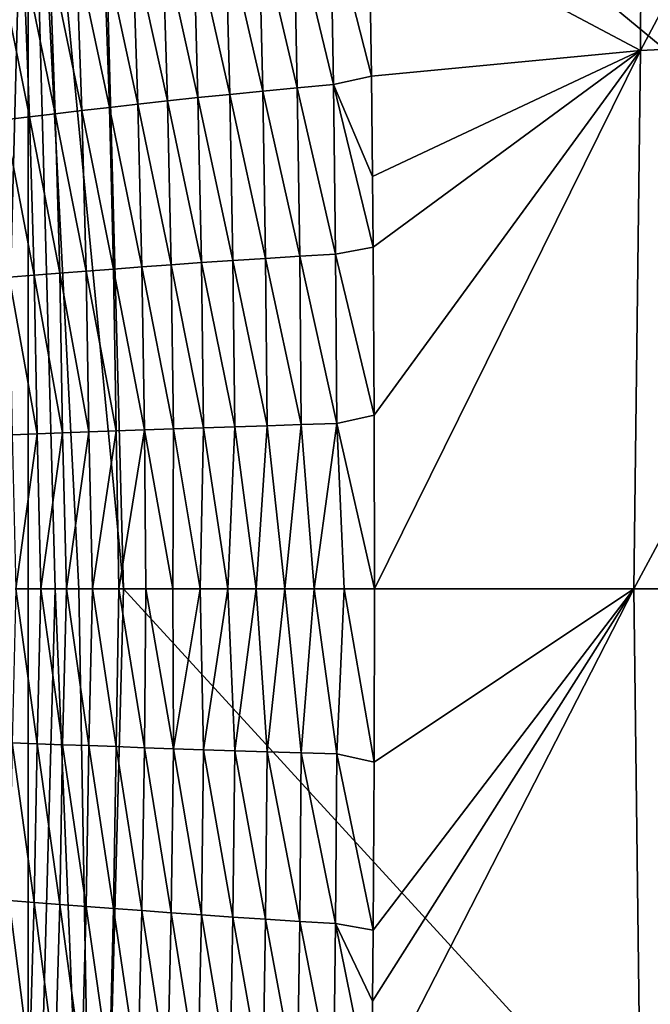
# Model space of a CAD drawing. Units: millimetres. Extents: x -171 to 167, y -219 to 10.
# Drawn here: x -155 to -150, y -80 to -73 of the extents above; entities that cross this region are included whole.
import ezdxf

# ---------------------------------------------------------------- set-up
doc = ezdxf.new("R2010")
doc.units = ezdxf.units.MM
doc.header["$LTSCALE"] = 65.185185
for name, color, linetype in [('225', 7, 'CONTINUOUS'), ('226', 7, 'CONTINUOUS'), ('230', 7, 'CONTINUOUS'), ('231', 7, 'CONTINUOUS'), ('235', 7, 'CONTINUOUS'), ('239', 7, 'CONTINUOUS'), ('244', 7, 'CONTINUOUS'), ('245', 7, 'CONTINUOUS'), ('248', 7, 'CONTINUOUS')]:
    doc.layers.add(name, color=color, linetype=linetype)

msp = doc.modelspace()

# ---------------------------------------------------------------- linework, layer by layer
at = {"layer": '225', "color": 7, "linetype": 'Continuous'}
for points in [[(-154.1177, -84.5644, -22.8093), (-153.9233, -77.3, -23.9351), (-144.1723, -87.949, -21.4432), (-154.1177, -84.5644, -22.8093)], [(-153.9233, -77.3, -23.9351), (-145.3343, -77.3, -23.9351), (-144.1723, -87.949, -21.4432), (-153.9233, -77.3, -23.9351)]]:
    msp.add_3dface(points, dxfattribs=at)
at = {"layer": '226', "color": 7, "linetype": 'Continuous'}
for points in [[(-154.6101, -70.1872, -22.4198), (-155.1404, -90.5763, -19.4123), (-155.1404, -64.0237, -19.4123), (-154.6101, -70.1872, -22.4198)], [(-154.6101, -84.4128, -22.4198), (-155.1404, -90.5763, -19.4123), (-154.6101, -70.1872, -22.4198), (-154.6101, -84.4128, -22.4198)], [(-154.4157, -77.3, -23.5219), (-154.6101, -84.4128, -22.4198), (-154.6101, -70.1872, -22.4198), (-154.4157, -77.3, -23.5219)]]:
    msp.add_3dface(points, dxfattribs=at)
at = {"layer": '230', "color": 7, "linetype": 'Continuous'}
for points in [[(-154.7232, -78.4081, 30.2383), (-154.5454, -78.4151, 29.9059), (-154.6978, -77.3, 30.2302), (-154.7232, -78.4081, 30.2383)], [(-154.6978, -77.3, 30.2302), (-154.5454, -78.4151, 29.9059), (-154.5171, -77.3, 29.8949), (-154.6978, -77.3, 30.2302)], [(-154.5454, -78.4151, 29.9059), (-154.3618, -78.4221, 29.5764), (-154.5171, -77.3, 29.8949), (-154.5454, -78.4151, 29.9059)], [(-154.5171, -77.3, 29.8949), (-154.3618, -78.4221, 29.5764), (-154.3333, -77.3, 29.5674), (-154.5171, -77.3, 29.8949)], [(-154.3618, -78.4221, 29.5764), (-154.172, -78.4292, 29.2501), (-154.3333, -77.3, 29.5674), (-154.3618, -78.4221, 29.5764)], [(-154.3333, -77.3, 29.5674), (-154.172, -78.4292, 29.2501), (-154.1464, -77.3, 29.2482), (-154.3333, -77.3, 29.5674)], [(-154.172, -78.4292, 29.2501), (-153.9758, -78.4364, 28.9275), (-154.1464, -77.3, 29.2482), (-154.172, -78.4292, 29.2501)], [(-154.1464, -77.3, 29.2482), (-153.9758, -78.4364, 28.9275), (-153.9565, -77.3, 28.9376), (-154.1464, -77.3, 29.2482)], [(-153.9758, -78.4364, 28.9275), (-153.7731, -78.4437, 28.6091), (-153.9565, -77.3, 28.9376), (-153.9758, -78.4364, 28.9275)], [(-153.9565, -77.3, 28.9376), (-153.7731, -78.4437, 28.6091), (-153.764, -77.3, 28.6362), (-153.9565, -77.3, 28.9376)], [(-153.7731, -78.4437, 28.6091), (-153.5636, -78.4511, 28.2956), (-153.764, -77.3, 28.6362), (-153.7731, -78.4437, 28.6091)], [(-153.764, -77.3, 28.6362), (-153.5636, -78.4511, 28.2956), (-153.5692, -77.3, 28.3446), (-153.764, -77.3, 28.6362)], [(-153.5692, -77.3, 28.3446), (-153.5636, -78.4511, 28.2956), (-153.3722, -77.3, 28.0631), (-153.5692, -77.3, 28.3446)], [(-153.5636, -78.4511, 28.2956), (-153.3471, -78.4585, 27.9878), (-153.3722, -77.3, 28.0631), (-153.5636, -78.4511, 28.2956)], [(-153.3722, -77.3, 28.0631), (-153.3471, -78.4585, 27.9878), (-153.1726, -77.3, 27.7915), (-153.3722, -77.3, 28.0631)], [(-153.3471, -78.4585, 27.9878), (-153.1228, -78.466, 27.6857), (-153.1726, -77.3, 27.7915), (-153.3471, -78.4585, 27.9878)], [(-153.1726, -77.3, 27.7915), (-153.1228, -78.466, 27.6857), (-152.97, -77.3, 27.5295), (-153.1726, -77.3, 27.7915)], [(-153.1228, -78.466, 27.6857), (-152.8894, -78.4735, 27.3894), (-152.97, -77.3, 27.5295), (-153.1228, -78.466, 27.6857)], [(-152.97, -77.3, 27.5295), (-152.8894, -78.4735, 27.3894), (-152.7635, -77.3, 27.2764), (-152.97, -77.3, 27.5295)], [(-152.8894, -78.4735, 27.3894), (-152.6451, -78.4811, 27.0984), (-152.7635, -77.3, 27.2764), (-152.8894, -78.4735, 27.3894)], [(-152.7635, -77.3, 27.2764), (-152.6451, -78.4811, 27.0984), (-152.5526, -77.3, 27.0319), (-152.7635, -77.3, 27.2764)], [(-152.6451, -78.4811, 27.0984), (-152.3889, -78.4887, 26.8128), (-152.5526, -77.3, 27.0319), (-152.6451, -78.4811, 27.0984)], [(-152.5526, -77.3, 27.0319), (-152.3889, -78.4887, 26.8128), (-152.3373, -77.3, 26.7961), (-152.5526, -77.3, 27.0319)], [(-152.3889, -78.4887, 26.8128), (-152.1211, -78.5485, 26.5315), (-152.3373, -77.3, 26.7961), (-152.3889, -78.4887, 26.8128)], [(-152.1211, -78.5485, 26.5315), (-152.1186, -77.3, 26.5702), (-152.3373, -77.3, 26.7961), (-152.1211, -78.5485, 26.5315)], [(-154.7232, -78.4081, 30.2383), (-154.7448, -79.5428, 30.1598), (-154.5667, -79.5572, 29.8239), (-154.7232, -78.4081, 30.2383)], [(-154.5454, -78.4151, 29.9059), (-154.7232, -78.4081, 30.2383), (-154.5667, -79.5572, 29.8239), (-154.5454, -78.4151, 29.9059)], [(-154.5454, -78.4151, 29.9059), (-154.5667, -79.5572, 29.8239), (-154.3825, -79.5718, 29.4911), (-154.5454, -78.4151, 29.9059)], [(-154.3618, -78.4221, 29.5764), (-154.5454, -78.4151, 29.9059), (-154.3825, -79.5718, 29.4911), (-154.3618, -78.4221, 29.5764)], [(-154.3618, -78.4221, 29.5764), (-154.3825, -79.5718, 29.4911), (-154.1921, -79.5865, 29.1617), (-154.3618, -78.4221, 29.5764)], [(-154.172, -78.4292, 29.2501), (-154.3618, -78.4221, 29.5764), (-154.1921, -79.5865, 29.1617), (-154.172, -78.4292, 29.2501)], [(-154.172, -78.4292, 29.2501), (-154.1921, -79.5865, 29.1617), (-153.9951, -79.6014, 28.8361), (-154.172, -78.4292, 29.2501)], [(-153.9758, -78.4364, 28.9275), (-154.172, -78.4292, 29.2501), (-153.9951, -79.6014, 28.8361), (-153.9758, -78.4364, 28.9275)], [(-153.9758, -78.4364, 28.9275), (-153.9951, -79.6014, 28.8361), (-153.7914, -79.6165, 28.515), (-153.9758, -78.4364, 28.9275)], [(-153.7731, -78.4437, 28.6091), (-153.9758, -78.4364, 28.9275), (-153.7914, -79.6165, 28.515), (-153.7731, -78.4437, 28.6091)], [(-153.7731, -78.4437, 28.6091), (-153.7914, -79.6165, 28.515), (-153.5807, -79.6317, 28.199), (-153.7731, -78.4437, 28.6091)], [(-153.5636, -78.4511, 28.2956), (-153.7731, -78.4437, 28.6091), (-153.5807, -79.6317, 28.199), (-153.5636, -78.4511, 28.2956)], [(-153.5636, -78.4511, 28.2956), (-153.5807, -79.6317, 28.199), (-153.3628, -79.6471, 27.8887), (-153.5636, -78.4511, 28.2956)], [(-153.3471, -78.4585, 27.9878), (-153.5636, -78.4511, 28.2956), (-153.3628, -79.6471, 27.8887), (-153.3471, -78.4585, 27.9878)], [(-153.3471, -78.4585, 27.9878), (-153.3628, -79.6471, 27.8887), (-153.137, -79.6625, 27.5846), (-153.3471, -78.4585, 27.9878)], [(-153.1228, -78.466, 27.6857), (-153.3471, -78.4585, 27.9878), (-153.137, -79.6625, 27.5846), (-153.1228, -78.466, 27.6857)], [(-153.1228, -78.466, 27.6857), (-153.137, -79.6625, 27.5846), (-152.9018, -79.6781, 27.2864), (-153.1228, -78.466, 27.6857)], [(-152.8894, -78.4735, 27.3894), (-153.1228, -78.466, 27.6857), (-152.9018, -79.6781, 27.2864), (-152.8894, -78.4735, 27.3894)], [(-152.8894, -78.4735, 27.3894), (-152.9018, -79.6781, 27.2864), (-152.6558, -79.6937, 26.9939), (-152.8894, -78.4735, 27.3894)], [(-152.6451, -78.4811, 27.0984), (-152.8894, -78.4735, 27.3894), (-152.6558, -79.6937, 26.9939), (-152.6451, -78.4811, 27.0984)], [(-152.6451, -78.4811, 27.0984), (-152.6558, -79.6937, 26.9939), (-152.3978, -79.7094, 26.7074), (-152.6451, -78.4811, 27.0984)], [(-152.3889, -78.4887, 26.8128), (-152.6451, -78.4811, 27.0984), (-152.3978, -79.7094, 26.7074), (-152.3889, -78.4887, 26.8128)], [(-152.3889, -78.4887, 26.8128), (-152.3978, -79.7094, 26.7074), (-152.1285, -79.758, 26.4248), (-152.3889, -78.4887, 26.8128)], [(-152.1211, -78.5485, 26.5315), (-152.3889, -78.4887, 26.8128), (-152.1285, -79.758, 26.4248), (-152.1211, -78.5485, 26.5315)], [(-154.7784, -80.6747, 30.0334), (-154.5998, -80.6968, 29.6922), (-154.7448, -79.5428, 30.1598), (-154.7784, -80.6747, 30.0334)], [(-154.7448, -79.5428, 30.1598), (-154.5998, -80.6968, 29.6922), (-154.5667, -79.5572, 29.8239), (-154.7448, -79.5428, 30.1598)], [(-154.5998, -80.6968, 29.6922), (-154.415, -80.7192, 29.3543), (-154.5667, -79.5572, 29.8239), (-154.5998, -80.6968, 29.6922)], [(-154.5667, -79.5572, 29.8239), (-154.415, -80.7192, 29.3543), (-154.3825, -79.5718, 29.4911), (-154.5667, -79.5572, 29.8239)], [(-154.415, -80.7192, 29.3543), (-154.2236, -80.7419, 29.02), (-154.3825, -79.5718, 29.4911), (-154.415, -80.7192, 29.3543)], [(-154.3825, -79.5718, 29.4911), (-154.2236, -80.7419, 29.02), (-154.1921, -79.5865, 29.1617), (-154.3825, -79.5718, 29.4911)], [(-154.2236, -80.7419, 29.02), (-154.0254, -80.7648, 28.6898), (-154.1921, -79.5865, 29.1617), (-154.2236, -80.7419, 29.02)], [(-154.1921, -79.5865, 29.1617), (-154.0254, -80.7648, 28.6898), (-153.9951, -79.6014, 28.8361), (-154.1921, -79.5865, 29.1617)], [(-154.0254, -80.7648, 28.6898), (-153.8203, -80.7879, 28.3644), (-153.9951, -79.6014, 28.8361), (-154.0254, -80.7648, 28.6898)], [(-153.9951, -79.6014, 28.8361), (-153.8203, -80.7879, 28.3644), (-153.7914, -79.6165, 28.515), (-153.9951, -79.6014, 28.8361)], [(-153.8203, -80.7879, 28.3644), (-153.6079, -80.8113, 28.0444), (-153.7914, -79.6165, 28.515), (-153.8203, -80.7879, 28.3644)], [(-153.7914, -79.6165, 28.515), (-153.6079, -80.8113, 28.0444), (-153.5807, -79.6317, 28.199), (-153.7914, -79.6165, 28.515)], [(-153.6079, -80.8113, 28.0444), (-153.388, -80.8349, 27.7304), (-153.5807, -79.6317, 28.199), (-153.6079, -80.8113, 28.0444)], [(-153.5807, -79.6317, 28.199), (-153.388, -80.8349, 27.7304), (-153.3628, -79.6471, 27.8887), (-153.5807, -79.6317, 28.199)], [(-153.388, -80.8349, 27.7304), (-153.1599, -80.8585, 27.4228), (-153.3628, -79.6471, 27.8887), (-153.388, -80.8349, 27.7304)], [(-153.3628, -79.6471, 27.8887), (-153.1599, -80.8585, 27.4228), (-153.137, -79.6625, 27.5846), (-153.3628, -79.6471, 27.8887)], [(-153.1599, -80.8585, 27.4228), (-152.9222, -80.8824, 27.1216), (-153.137, -79.6625, 27.5846), (-153.1599, -80.8585, 27.4228)], [(-153.137, -79.6625, 27.5846), (-152.9222, -80.8824, 27.1216), (-152.9018, -79.6781, 27.2864), (-153.137, -79.6625, 27.5846)], [(-152.9222, -80.8824, 27.1216), (-152.6736, -80.9064, 26.8266), (-152.9018, -79.6781, 27.2864), (-152.9222, -80.8824, 27.1216)], [(-152.9018, -79.6781, 27.2864), (-152.6736, -80.9064, 26.8266), (-152.6558, -79.6937, 26.9939), (-152.9018, -79.6781, 27.2864)], [(-152.6736, -80.9064, 26.8266), (-152.4129, -80.9305, 26.5379), (-152.6558, -79.6937, 26.9939), (-152.6736, -80.9064, 26.8266)], [(-152.6558, -79.6937, 26.9939), (-152.4129, -80.9305, 26.5379), (-152.3978, -79.7094, 26.7074), (-152.6558, -79.6937, 26.9939)], [(-152.4129, -80.9305, 26.5379), (-152.1409, -80.9889, 26.2519), (-152.3978, -79.7094, 26.7074), (-152.4129, -80.9305, 26.5379)], [(-152.1409, -80.9889, 26.2519), (-152.133, -80.2681, 26.3607), (-152.3978, -79.7094, 26.7074), (-152.1409, -80.9889, 26.2519)], [(-152.3978, -79.7094, 26.7074), (-152.133, -80.2681, 26.3607), (-152.1285, -79.758, 26.4248), (-152.3978, -79.7094, 26.7074)]]:
    msp.add_3dface(points, dxfattribs=at)
at = {"layer": '231', "color": 7, "linetype": 'Continuous'}
for points in [[(-152.133, -80.2681, 26.3607), (-152.1409, -80.9889, 26.2519), (-150.2526, -77.3, 25.1335), (-152.133, -80.2681, 26.3607)], [(-150.2526, -77.3, 25.1335), (-152.1409, -80.9889, 26.2519), (-150.2045, -81.1733, 24.7669), (-150.2526, -77.3, 25.1335)], [(-152.1285, -79.758, 26.4248), (-152.133, -80.2681, 26.3607), (-150.2526, -77.3, 25.1335), (-152.1285, -79.758, 26.4248)], [(-152.1211, -78.5485, 26.5315), (-152.1285, -79.758, 26.4248), (-150.2526, -77.3, 25.1335), (-152.1211, -78.5485, 26.5315)], [(-152.1186, -77.3, 26.5702), (-152.1211, -78.5485, 26.5315), (-150.2526, -77.3, 25.1335), (-152.1186, -77.3, 26.5702)], [(-150.2526, -77.3, 25.1335), (-150.2045, -81.1733, 24.7669), (-149.3306, -77.3, 24.6877), (-150.2526, -77.3, 25.1335)], [(-148.1173, -81.2779, 23.9633), (-148.2257, -77.3, 24.3327), (-150.2045, -81.1733, 24.7669), (-148.1173, -81.2779, 23.9633)], [(-150.2045, -81.1733, 24.7669), (-148.2257, -77.3, 24.3327), (-149.3306, -77.3, 24.6877), (-150.2045, -81.1733, 24.7669)]]:
    msp.add_3dface(points, dxfattribs=at)
at = {"layer": '235', "color": 7, "linetype": 'Continuous'}
for points in [[(-154.1177, -84.5644, -22.8093), (-154.6101, -84.4128, -22.4198), (-154.4157, -77.3, -23.5219), (-154.1177, -84.5644, -22.8093)], [(-154.1177, -84.5644, -22.8093), (-154.4157, -77.3, -23.5219), (-154.2447, -77.3, -23.8181), (-154.1177, -84.5644, -22.8093)], [(-153.9233, -77.3, -23.9351), (-154.1177, -84.5644, -22.8093), (-154.2447, -77.3, -23.8181), (-153.9233, -77.3, -23.9351)]]:
    msp.add_3dface(points, dxfattribs=at)
at = {"layer": '239', "color": 7, "linetype": 'Continuous'}
for points in [[(-152.1584, -72.3862, 26.02), (-152.4337, -72.4531, 26.3105), (-152.1409, -73.6111, 26.2519), (-152.1584, -72.3862, 26.02)], [(-152.6978, -72.4858, 26.6025), (-152.9496, -72.5184, 26.9015), (-152.6736, -73.6936, 26.8266), (-152.6978, -72.4858, 26.6025)], [(-152.4337, -72.4531, 26.3105), (-152.6978, -72.4858, 26.6025), (-152.4129, -73.6695, 26.5379), (-152.4337, -72.4531, 26.3105)], [(-152.4129, -73.6695, 26.5379), (-152.6978, -72.4858, 26.6025), (-152.6736, -73.6936, 26.8266), (-152.4129, -73.6695, 26.5379)], [(-152.1409, -73.6111, 26.2519), (-152.4337, -72.4531, 26.3105), (-152.4129, -73.6695, 26.5379), (-152.1409, -73.6111, 26.2519)], [(-153.1903, -72.5508, 27.207), (-153.4211, -72.583, 27.5194), (-153.1599, -73.7415, 27.4228), (-153.1903, -72.5508, 27.207)], [(-152.9496, -72.5184, 26.9015), (-153.1903, -72.5508, 27.207), (-152.9222, -73.7176, 27.1216), (-152.9496, -72.5184, 26.9015)], [(-152.9222, -73.7176, 27.1216), (-153.1903, -72.5508, 27.207), (-153.1599, -73.7415, 27.4228), (-152.9222, -73.7176, 27.1216)], [(-152.6736, -73.6936, 26.8266), (-152.9496, -72.5184, 26.9015), (-152.9222, -73.7176, 27.1216), (-152.6736, -73.6936, 26.8266)], [(-153.6434, -72.615, 27.8385), (-153.8578, -72.6468, 28.164), (-153.6079, -73.7887, 28.0444), (-153.6434, -72.615, 27.8385)], [(-153.4211, -72.583, 27.5194), (-153.6434, -72.615, 27.8385), (-153.388, -73.7651, 27.7304), (-153.4211, -72.583, 27.5194)], [(-153.388, -73.7651, 27.7304), (-153.6434, -72.615, 27.8385), (-153.6079, -73.7887, 28.0444), (-153.388, -73.7651, 27.7304)], [(-153.1599, -73.7415, 27.4228), (-153.4211, -72.583, 27.5194), (-153.388, -73.7651, 27.7304), (-153.1599, -73.7415, 27.4228)], [(-154.0647, -72.6782, 28.4953), (-154.2643, -72.7093, 28.8316), (-154.0254, -73.8352, 28.6898), (-154.0647, -72.6782, 28.4953)], [(-153.8578, -72.6468, 28.164), (-154.0647, -72.6782, 28.4953), (-153.8203, -73.8121, 28.3644), (-153.8578, -72.6468, 28.164)], [(-153.8203, -73.8121, 28.3644), (-154.0647, -72.6782, 28.4953), (-154.0254, -73.8352, 28.6898), (-153.8203, -73.8121, 28.3644)], [(-153.6079, -73.7887, 28.0444), (-153.8578, -72.6468, 28.164), (-153.8203, -73.8121, 28.3644), (-153.6079, -73.7887, 28.0444)], [(-154.6425, -72.7705, 29.517), (-154.8218, -72.8005, 29.8652), (-154.5998, -73.9032, 29.6922), (-154.6425, -72.7705, 29.517)], [(-154.4568, -72.7401, 29.1723), (-154.6425, -72.7705, 29.517), (-154.415, -73.8808, 29.3543), (-154.4568, -72.7401, 29.1723)], [(-154.415, -73.8808, 29.3543), (-154.6425, -72.7705, 29.517), (-154.5998, -73.9032, 29.6922), (-154.415, -73.8808, 29.3543)], [(-154.2643, -72.7093, 28.8316), (-154.4568, -72.7401, 29.1723), (-154.2236, -73.8581, 29.02), (-154.2643, -72.7093, 28.8316)], [(-154.2236, -73.8581, 29.02), (-154.4568, -72.7401, 29.1723), (-154.415, -73.8808, 29.3543), (-154.2236, -73.8581, 29.02)], [(-154.0254, -73.8352, 28.6898), (-154.2643, -72.7093, 28.8316), (-154.2236, -73.8581, 29.02), (-154.0254, -73.8352, 28.6898)], [(-154.5998, -73.9032, 29.6922), (-154.8218, -72.8005, 29.8652), (-154.7784, -73.9253, 30.0334), (-154.5998, -73.9032, 29.6922)], [(-152.1409, -73.6111, 26.2519), (-152.4129, -73.6695, 26.5379), (-152.133, -74.3319, 26.3607), (-152.1409, -73.6111, 26.2519)], [(-152.6736, -73.6936, 26.8266), (-152.9222, -73.7176, 27.1216), (-152.6558, -74.9063, 26.9939), (-152.6736, -73.6936, 26.8266)], [(-152.4129, -73.6695, 26.5379), (-152.6736, -73.6936, 26.8266), (-152.3978, -74.8906, 26.7074), (-152.4129, -73.6695, 26.5379)], [(-152.3978, -74.8906, 26.7074), (-152.6736, -73.6936, 26.8266), (-152.6558, -74.9063, 26.9939), (-152.3978, -74.8906, 26.7074)], [(-152.133, -74.3319, 26.3607), (-152.4129, -73.6695, 26.5379), (-152.1285, -74.842, 26.4248), (-152.133, -74.3319, 26.3607)], [(-152.1285, -74.842, 26.4248), (-152.4129, -73.6695, 26.5379), (-152.3978, -74.8906, 26.7074), (-152.1285, -74.842, 26.4248)], [(-153.388, -73.7651, 27.7304), (-153.6079, -73.7887, 28.0444), (-153.3628, -74.9529, 27.8887), (-153.388, -73.7651, 27.7304)], [(-153.1599, -73.7415, 27.4228), (-153.388, -73.7651, 27.7304), (-153.137, -74.9375, 27.5846), (-153.1599, -73.7415, 27.4228)], [(-153.137, -74.9375, 27.5846), (-153.388, -73.7651, 27.7304), (-153.3628, -74.9529, 27.8887), (-153.137, -74.9375, 27.5846)], [(-152.9222, -73.7176, 27.1216), (-153.1599, -73.7415, 27.4228), (-152.9018, -74.9219, 27.2864), (-152.9222, -73.7176, 27.1216)], [(-152.9018, -74.9219, 27.2864), (-153.1599, -73.7415, 27.4228), (-153.137, -74.9375, 27.5846), (-152.9018, -74.9219, 27.2864)], [(-152.6558, -74.9063, 26.9939), (-152.9222, -73.7176, 27.1216), (-152.9018, -74.9219, 27.2864), (-152.6558, -74.9063, 26.9939)], [(-154.0254, -73.8352, 28.6898), (-154.2236, -73.8581, 29.02), (-153.9951, -74.9986, 28.8361), (-154.0254, -73.8352, 28.6898)], [(-153.8203, -73.8121, 28.3644), (-154.0254, -73.8352, 28.6898), (-153.7914, -74.9835, 28.515), (-153.8203, -73.8121, 28.3644)], [(-153.7914, -74.9835, 28.515), (-154.0254, -73.8352, 28.6898), (-153.9951, -74.9986, 28.8361), (-153.7914, -74.9835, 28.515)], [(-153.6079, -73.7887, 28.0444), (-153.8203, -73.8121, 28.3644), (-153.5807, -74.9683, 28.199), (-153.6079, -73.7887, 28.0444)], [(-153.5807, -74.9683, 28.199), (-153.8203, -73.8121, 28.3644), (-153.7914, -74.9835, 28.515), (-153.5807, -74.9683, 28.199)], [(-153.3628, -74.9529, 27.8887), (-153.6079, -73.7887, 28.0444), (-153.5807, -74.9683, 28.199), (-153.3628, -74.9529, 27.8887)], [(-154.5998, -73.9032, 29.6922), (-154.7784, -73.9253, 30.0334), (-154.5667, -75.0428, 29.8239), (-154.5998, -73.9032, 29.6922)], [(-154.415, -73.8808, 29.3543), (-154.5998, -73.9032, 29.6922), (-154.3825, -75.0282, 29.4911), (-154.415, -73.8808, 29.3543)], [(-154.3825, -75.0282, 29.4911), (-154.5998, -73.9032, 29.6922), (-154.5667, -75.0428, 29.8239), (-154.3825, -75.0282, 29.4911)], [(-154.2236, -73.8581, 29.02), (-154.415, -73.8808, 29.3543), (-154.1921, -75.0135, 29.1617), (-154.2236, -73.8581, 29.02)], [(-154.1921, -75.0135, 29.1617), (-154.415, -73.8808, 29.3543), (-154.3825, -75.0282, 29.4911), (-154.1921, -75.0135, 29.1617)], [(-153.9951, -74.9986, 28.8361), (-154.2236, -73.8581, 29.02), (-154.1921, -75.0135, 29.1617), (-153.9951, -74.9986, 28.8361)], [(-154.5667, -75.0428, 29.8239), (-154.7784, -73.9253, 30.0334), (-154.7448, -75.0572, 30.1598), (-154.5667, -75.0428, 29.8239)], [(-152.3889, -76.1113, 26.8128), (-152.3978, -74.8906, 26.7074), (-152.6558, -74.9063, 26.9939), (-152.3889, -76.1113, 26.8128)], [(-152.1211, -76.0515, 26.5315), (-152.1285, -74.842, 26.4248), (-152.3978, -74.8906, 26.7074), (-152.1211, -76.0515, 26.5315)], [(-152.3889, -76.1113, 26.8128), (-152.1211, -76.0515, 26.5315), (-152.3978, -74.8906, 26.7074), (-152.3889, -76.1113, 26.8128)], [(-153.5636, -76.1489, 28.2956), (-153.5807, -74.9683, 28.199), (-153.7914, -74.9835, 28.515), (-153.5636, -76.1489, 28.2956)], [(-153.3471, -76.1415, 27.9878), (-153.3628, -74.9529, 27.8887), (-153.5807, -74.9683, 28.199), (-153.3471, -76.1415, 27.9878)], [(-153.5636, -76.1489, 28.2956), (-153.3471, -76.1415, 27.9878), (-153.5807, -74.9683, 28.199), (-153.5636, -76.1489, 28.2956)], [(-153.1228, -76.134, 27.6857), (-153.137, -74.9375, 27.5846), (-153.3628, -74.9529, 27.8887), (-153.1228, -76.134, 27.6857)], [(-153.3471, -76.1415, 27.9878), (-153.1228, -76.134, 27.6857), (-153.3628, -74.9529, 27.8887), (-153.3471, -76.1415, 27.9878)], [(-152.8894, -76.1265, 27.3894), (-152.9018, -74.9219, 27.2864), (-153.137, -74.9375, 27.5846), (-152.8894, -76.1265, 27.3894)], [(-153.1228, -76.134, 27.6857), (-152.8894, -76.1265, 27.3894), (-153.137, -74.9375, 27.5846), (-153.1228, -76.134, 27.6857)], [(-152.6451, -76.1189, 27.0984), (-152.6558, -74.9063, 26.9939), (-152.9018, -74.9219, 27.2864), (-152.6451, -76.1189, 27.0984)], [(-152.8894, -76.1265, 27.3894), (-152.6451, -76.1189, 27.0984), (-152.9018, -74.9219, 27.2864), (-152.8894, -76.1265, 27.3894)], [(-152.6451, -76.1189, 27.0984), (-152.3889, -76.1113, 26.8128), (-152.6558, -74.9063, 26.9939), (-152.6451, -76.1189, 27.0984)], [(-154.5454, -76.1849, 29.9059), (-154.5667, -75.0428, 29.8239), (-154.7448, -75.0572, 30.1598), (-154.5454, -76.1849, 29.9059)], [(-154.3618, -76.1779, 29.5764), (-154.3825, -75.0282, 29.4911), (-154.5667, -75.0428, 29.8239), (-154.3618, -76.1779, 29.5764)], [(-154.5454, -76.1849, 29.9059), (-154.3618, -76.1779, 29.5764), (-154.5667, -75.0428, 29.8239), (-154.5454, -76.1849, 29.9059)], [(-154.172, -76.1708, 29.2501), (-154.1921, -75.0135, 29.1617), (-154.3825, -75.0282, 29.4911), (-154.172, -76.1708, 29.2501)], [(-154.3618, -76.1779, 29.5764), (-154.172, -76.1708, 29.2501), (-154.3825, -75.0282, 29.4911), (-154.3618, -76.1779, 29.5764)], [(-153.9758, -76.1636, 28.9275), (-153.9951, -74.9986, 28.8361), (-154.1921, -75.0135, 29.1617), (-153.9758, -76.1636, 28.9275)], [(-154.172, -76.1708, 29.2501), (-153.9758, -76.1636, 28.9275), (-154.1921, -75.0135, 29.1617), (-154.172, -76.1708, 29.2501)], [(-153.7731, -76.1563, 28.6091), (-153.7914, -74.9835, 28.515), (-153.9951, -74.9986, 28.8361), (-153.7731, -76.1563, 28.6091)], [(-153.9758, -76.1636, 28.9275), (-153.7731, -76.1563, 28.6091), (-153.9951, -74.9986, 28.8361), (-153.9758, -76.1636, 28.9275)], [(-153.7731, -76.1563, 28.6091), (-153.5636, -76.1489, 28.2956), (-153.7914, -74.9835, 28.515), (-153.7731, -76.1563, 28.6091)], [(-154.7232, -76.1919, 30.2383), (-154.5454, -76.1849, 29.9059), (-154.7448, -75.0572, 30.1598), (-154.7232, -76.1919, 30.2383)], [(-152.3889, -76.1113, 26.8128), (-152.1186, -77.3, 26.5702), (-152.1211, -76.0515, 26.5315), (-152.3889, -76.1113, 26.8128)], [(-154.5454, -76.1849, 29.9059), (-154.5171, -77.3, 29.8949), (-154.3618, -76.1779, 29.5764), (-154.5454, -76.1849, 29.9059)], [(-154.5171, -77.3, 29.8949), (-154.3333, -77.3, 29.5674), (-154.3618, -76.1779, 29.5764), (-154.5171, -77.3, 29.8949)], [(-154.3618, -76.1779, 29.5764), (-154.3333, -77.3, 29.5674), (-154.172, -76.1708, 29.2501), (-154.3618, -76.1779, 29.5764)], [(-154.3333, -77.3, 29.5674), (-154.1464, -77.3, 29.2482), (-154.172, -76.1708, 29.2501), (-154.3333, -77.3, 29.5674)], [(-154.172, -76.1708, 29.2501), (-154.1464, -77.3, 29.2482), (-153.9758, -76.1636, 28.9275), (-154.172, -76.1708, 29.2501)], [(-154.1464, -77.3, 29.2482), (-153.9565, -77.3, 28.9376), (-153.9758, -76.1636, 28.9275), (-154.1464, -77.3, 29.2482)], [(-153.9758, -76.1636, 28.9275), (-153.9565, -77.3, 28.9376), (-153.7731, -76.1563, 28.6091), (-153.9758, -76.1636, 28.9275)], [(-153.9565, -77.3, 28.9376), (-153.764, -77.3, 28.6362), (-153.7731, -76.1563, 28.6091), (-153.9565, -77.3, 28.9376)], [(-153.7731, -76.1563, 28.6091), (-153.5692, -77.3, 28.3446), (-153.5636, -76.1489, 28.2956), (-153.7731, -76.1563, 28.6091)], [(-153.764, -77.3, 28.6362), (-153.5692, -77.3, 28.3446), (-153.7731, -76.1563, 28.6091), (-153.764, -77.3, 28.6362)], [(-153.5692, -77.3, 28.3446), (-153.3722, -77.3, 28.0631), (-153.5636, -76.1489, 28.2956), (-153.5692, -77.3, 28.3446)], [(-153.5636, -76.1489, 28.2956), (-153.3722, -77.3, 28.0631), (-153.3471, -76.1415, 27.9878), (-153.5636, -76.1489, 28.2956)], [(-153.3722, -77.3, 28.0631), (-153.1726, -77.3, 27.7915), (-153.3471, -76.1415, 27.9878), (-153.3722, -77.3, 28.0631)], [(-153.3471, -76.1415, 27.9878), (-153.1726, -77.3, 27.7915), (-153.1228, -76.134, 27.6857), (-153.3471, -76.1415, 27.9878)], [(-153.1726, -77.3, 27.7915), (-152.97, -77.3, 27.5295), (-153.1228, -76.134, 27.6857), (-153.1726, -77.3, 27.7915)], [(-153.1228, -76.134, 27.6857), (-152.97, -77.3, 27.5295), (-152.8894, -76.1265, 27.3894), (-153.1228, -76.134, 27.6857)], [(-152.97, -77.3, 27.5295), (-152.7635, -77.3, 27.2764), (-152.8894, -76.1265, 27.3894), (-152.97, -77.3, 27.5295)], [(-152.8894, -76.1265, 27.3894), (-152.7635, -77.3, 27.2764), (-152.6451, -76.1189, 27.0984), (-152.8894, -76.1265, 27.3894)], [(-152.7635, -77.3, 27.2764), (-152.5526, -77.3, 27.0319), (-152.6451, -76.1189, 27.0984), (-152.7635, -77.3, 27.2764)], [(-152.6451, -76.1189, 27.0984), (-152.5526, -77.3, 27.0319), (-152.3889, -76.1113, 26.8128), (-152.6451, -76.1189, 27.0984)], [(-152.5526, -77.3, 27.0319), (-152.3373, -77.3, 26.7961), (-152.3889, -76.1113, 26.8128), (-152.5526, -77.3, 27.0319)], [(-152.3373, -77.3, 26.7961), (-152.1186, -77.3, 26.5702), (-152.3889, -76.1113, 26.8128), (-152.3373, -77.3, 26.7961)], [(-154.7232, -76.1919, 30.2383), (-154.6978, -77.3, 30.2302), (-154.5454, -76.1849, 29.9059), (-154.7232, -76.1919, 30.2383)], [(-154.6978, -77.3, 30.2302), (-154.5171, -77.3, 29.8949), (-154.5454, -76.1849, 29.9059), (-154.6978, -77.3, 30.2302)]]:
    msp.add_3dface(points, dxfattribs=at)
at = {"layer": '244', "color": 7, "linetype": 'Continuous'}
for points in [[(-148.1173, -73.3221, 23.9633), (-148.0849, -69.438, 22.9676), (-150.2045, -73.4267, 24.7669), (-148.1173, -73.3221, 23.9633)], [(-150.2045, -73.4267, 24.7669), (-148.0849, -69.438, 22.9676), (-150.1893, -69.5936, 23.8149), (-150.2045, -73.4267, 24.7669)], [(-152.1584, -72.3862, 26.02), (-150.2045, -73.4267, 24.7669), (-150.1893, -69.5936, 23.8149), (-152.1584, -72.3862, 26.02)], [(-152.1584, -72.3862, 26.02), (-152.1409, -73.6111, 26.2519), (-150.2045, -73.4267, 24.7669), (-152.1584, -72.3862, 26.02)], [(-150.2526, -77.3, 25.1335), (-149.3306, -77.3, 24.6877), (-148.1173, -73.3221, 23.9633), (-150.2526, -77.3, 25.1335)], [(-150.2526, -77.3, 25.1335), (-148.1173, -73.3221, 23.9633), (-150.2045, -73.4267, 24.7669), (-150.2526, -77.3, 25.1335)], [(-152.1409, -73.6111, 26.2519), (-152.133, -74.3319, 26.3607), (-150.2045, -73.4267, 24.7669), (-152.1409, -73.6111, 26.2519)], [(-152.133, -74.3319, 26.3607), (-152.1285, -74.842, 26.4248), (-150.2045, -73.4267, 24.7669), (-152.133, -74.3319, 26.3607)], [(-152.1285, -74.842, 26.4248), (-152.1211, -76.0515, 26.5315), (-150.2045, -73.4267, 24.7669), (-152.1285, -74.842, 26.4248)], [(-152.1211, -76.0515, 26.5315), (-152.1186, -77.3, 26.5702), (-150.2045, -73.4267, 24.7669), (-152.1211, -76.0515, 26.5315)], [(-152.1186, -77.3, 26.5702), (-150.2526, -77.3, 25.1335), (-150.2045, -73.4267, 24.7669), (-152.1186, -77.3, 26.5702)]]:
    msp.add_3dface(points, dxfattribs=at)
at = {"layer": '245', "color": 7, "linetype": 'Continuous'}
for points in [[(-144.1723, -66.651, -21.4432), (-145.3343, -77.3, -23.9351), (-154.1177, -70.0356, -22.8093), (-144.1723, -66.651, -21.4432)], [(-145.3343, -77.3, -23.9351), (-153.9233, -77.3, -23.9351), (-154.1177, -70.0356, -22.8093), (-145.3343, -77.3, -23.9351)]]:
    msp.add_3dface(points, dxfattribs=at)
at = {"layer": '248', "color": 7, "linetype": 'Continuous'}
for points in [[(-153.9233, -77.3, -23.9351), (-154.6101, -70.1872, -22.4198), (-154.1177, -70.0356, -22.8093), (-153.9233, -77.3, -23.9351)], [(-154.6101, -70.1872, -22.4198), (-153.9233, -77.3, -23.9351), (-154.2447, -77.3, -23.8181), (-154.6101, -70.1872, -22.4198)], [(-154.4157, -77.3, -23.5219), (-154.6101, -70.1872, -22.4198), (-154.2447, -77.3, -23.8181), (-154.4157, -77.3, -23.5219)]]:
    msp.add_3dface(points, dxfattribs=at)

doc.saveas('drawing.dxf')
